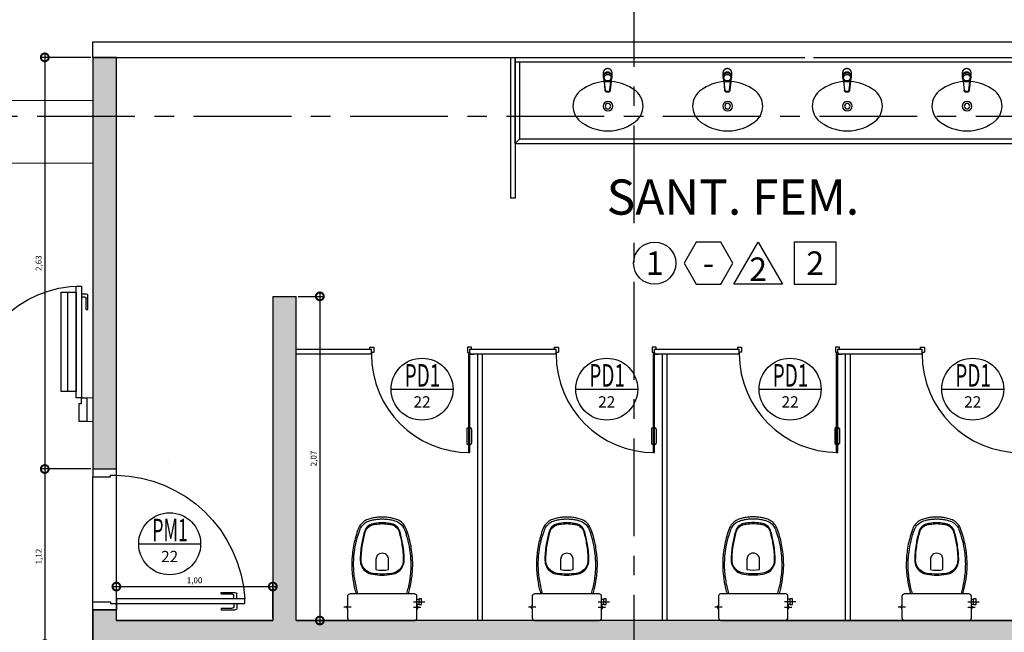
# Model space of a CAD drawing. Units: millimetres. Extents: x 3057 to 3662, y 1233 to 1493.
# Drawn here: x 3182 to 3188, y 1402 to 1406 of the extents above; entities that cross this region are included whole.
import ezdxf
from ezdxf.enums import TextEntityAlignment as Align

# ---------------------------------------------------------------- set-up
doc = ezdxf.new("R2010")
doc.units = ezdxf.units.MM
for name, pattern in [('0149-11_REF-PE$0$HIDDEN2', [4.7625, 3.175, -1.5875]), ('CONTINUO', [0]), ('PL-POUSO-ARQ-EIXO$0$CENTER', [2, 1.25, -0.25, 0.25, -0.25])]:
    doc.linetypes.add(name, pattern=pattern)
for name, color, linetype in [('0149-11_REF-PE$0$ARQ-detalhe bloco', 1, 'Continuous'), ('0149-11_REF-PE$0$ARQ-divisória sanitária', 2, 'Continuous'), ('0149-11_REF-PE$0$ARQ-porta construir', 2, 'Continuous'), ('0149-11_REF-PE$0$ARQ-sanitários', 2, 'Continuous'), ('_ARQ_VISTA02', 2, 'Continuous'), ('ARQ-acabamentos', 1, 'Continuous'), ('ARQ-cota 25', 1, 'Continuous'), ('ARQ-nome do ambiente', 3, 'Continuous'), ('ARQ-PISOS', 9, 'Continuous'), ('ARQ-pisos e azulejos', 8, 'Continuous'), ('ARQ-símbolos', 2, 'Continuous'), ('EIXO$0$A-EIXOS-PRI', 252, 'PL-POUSO-ARQ-EIXO$0$CENTER'), ('ESCADA', 10, 'Continuous'), ('PAREDE', 84, 'Continuous'), ('S-DIVC', 142, 'Continuous')]:
    doc.layers.add(name, color=color, linetype=linetype)
doc.layers.add('Alvenaria', color=5, linetype='Continuous', lineweight=30)
doc.layers.add('contorno parede', color=7, linetype='Continuous', lineweight=13)
doc.styles.add('12075', font='romans.shx', dxfattribs={"height": 0.225})
doc.styles.add('6025', font='romans.shx', dxfattribs={"height": 0.0375})
doc.styles.add('6075', font='romans.shx', dxfattribs={"height": 0.1125})
doc.styles.add('8075', font='romans.shx', dxfattribs={"height": 0.15})
doc.dimstyles.new('6025', dxfattribs={"dimtxt": 0.0375, "dimasz": 0.1, "dimexe": 0.025, "dimexo": 0.0125, "dimgap": 0.0175, "dimtad": 1, "dimzin": 5, "dimtxsty": '6025', "dimblk": 'DOTSMALL', "dimcen": 0.045, "dimdle": 0.025, "dimclre": 1, "dimclrt": 2, "dimadec": 0, "dimazin": 0, "dimtfac": 1, "dimtmove": 2, "dimatfit": 3, "dimldrblk": 'DOTSMALL', "dimfxl": 0, "dimtolj": 1, "dimtzin": 0, "dimarcsym": 0})

# ---------------------------------------------------------------- blocks, each defined once
blk = doc.blocks.new('PAREDES')
at = {"layer": 'PAREDE', "linetype": 'CONTINUO'}
for p, q in [((109358.1448, -75688.8671), (109355.6448, -75688.8671)), ((109358.1448, -75688.8671), (109358.1448, -75688.9671)), ((109358.1448, -75688.9671), (109352.0448, -75688.9671))]:
    blk.add_line(p, q, dxfattribs=at)
for points in [[(109353.5386, -75688.8671, 0), (109352.1448, -75688.8671, 0)], [(109353.5386, -75688.8671, 0), (109352.1448, -75688.8671, 0)], [(109355.5448, -75688.8671, 0), (109353.5951, -75688.8671, 0)], [(109355.5448, -75688.8671, 0), (109353.5951, -75688.8671, 0)], [(109355.5448, -75688.8671, 0), (109355.5448, -75688.8671, 0)], [(109355.6448, -75688.8671, 0), (109355.5448, -75688.8671, 0)], [(109355.5448, -75688.8671, 0), (109355.5448, -75688.8671, 0)], [(109355.6448, -75688.8671, 0), (109355.5448, -75688.8671, 0)], [(109355.6448, -75688.8671, 0), (109355.6448, -75688.8671, 0)], [(109355.6448, -75688.8671, 0), (109355.6448, -75688.8671, 0)]]:
    blk.add_polyline3d(points, dxfattribs=at)
blk = doc.blocks.new('0149-11_REF-PE$0$Bacia caixa acop PLAN')
for points in [[(0, -0.185), (0.205, -0.185, 0.059373), (0.2098, -0.1845, 0.333509), (0.222, -0.169), (0.222, -0.1505), (0.222, -0.1195), (0.222, -0.109), (0.2248, -0.109, 0.252251), (0.2251, -0.1089, 0.160103), (0.228, -0.1, 0.160103), (0.2251, -0.0911, 0.252251), (0.2248, -0.091), (0.222, -0.091), (0.222, -0.032, 0.327853), (0.2069, -0.0153, 0.087637), (0.2038, -0.015), (0, -0.015), (-0.2038, -0.015, 0.087637), (-0.2069, -0.0153, 0.327853), (-0.222, -0.032), (-0.222, -0.091), (-0.2248, -0.091, 0.252251), (-0.2251, -0.0911, 0.160103), (-0.228, -0.1, 0.160103), (-0.2251, -0.1089, 0.252251), (-0.2248, -0.109), (-0.222, -0.109), (-0.222, -0.1195), (-0.236, -0.1195), (-0.236, -0.117), (-0.252, -0.117), (-0.252, -0.135), (-0.252, -0.153), (-0.236, -0.153), (-0.236, -0.1505), (-0.222, -0.1505), (-0.222, -0.169, 0.333509), (-0.2098, -0.1845, 0.059373), (-0.205, -0.185)], [(0, -0.306, 0.041331), (-0.0608, -0.3106, 0.129345), (-0.1036, -0.3277, 0.234638), (-0.1405, -0.4, 0.044666), (-0.1319, -0.501, 0.031515), (-0.1138, -0.5815, 0.151063), (-0.0952, -0.6143, 0.148094), (-0.0588, -0.6342, 0.031073), (-0.0451, -0.6364, 0.035055), (0, -0.6405, 0.035055), (0.0451, -0.6364, 0.031073), (0.0588, -0.6342, 0.148094), (0.0952, -0.6143, 0.151063), (0.1138, -0.5815, 0.031515), (0.1319, -0.501, 0.044666), (0.1405, -0.4, 0.234638), (0.1036, -0.3277, 0.129345), (0.0608, -0.3106, 0.041331)], [(-0.04, -0.406, 0.164444), (-0.032, -0.43, 0.245936), (0, -0.445, 0.245936), (0.032, -0.43, 0.164444), (0.04, -0.406), (0.04, -0.341, 0.108885), (-0.04, -0.341)]]:
    blk.add_lwpolyline(points, format="xyb", close=True)
for points in [[(-0.236, -0.1195), (-0.236, -0.135), (-0.236, -0.1505)], [(-0.222, -0.1195), (-0.222, -0.1505)], [(0.222, -0.091), (0.222, -0.109)], [(0.2245, -0.108), (0.2245, -0.1), (0.2245, -0.092)]]:
    blk.add_lwpolyline(points)
blk.add_lwpolyline([(-0.167, -0.185, -0.003882), (-0.1765, -0.22, 0.024258), (-0.1905, -0.3, 0.02486), (-0.1945, -0.35, 0.033324), (-0.194, -0.4, 0.02486), (-0.191, -0.44, 0.012268), (-0.184, -0.49, 0.015806), (-0.1725, -0.54, 0.026699), (-0.157, -0.59, 0.021919), (-0.1495, -0.61, 0.174675), (-0.1, -0.6585, 0.045452), (-0.07, -0.668, 0.022856), (-0.0571, -0.6712, 0.041289), (-0.0304, -0.6752, 0.052091), (-0.0228, -0.6756, 0.04333), (0, -0.676, 0.04333), (0.0228, -0.6756, 0.052091), (0.0304, -0.6752, 0.041289), (0.0571, -0.6712, 0.022856), (0.07, -0.668, 0.045452), (0.1, -0.6585, 0.174675), (0.1495, -0.61, 0.021919), (0.157, -0.59, 0.026699), (0.1725, -0.54, 0.015806), (0.184, -0.49, 0.012268), (0.191, -0.44, 0.02486), (0.194, -0.4, 0.033324), (0.1945, -0.35, 0.02486), (0.1905, -0.3, 0.024258), (0.1765, -0.22, -0.003882), (0.167, -0.185)], format="xyb")
at = {"layer": '0149-11_REF-PE$0$ARQ-detalhe bloco'}
for p, q in [((-0.1991, -0.1), (-0.246, -0.1)), ((0.1991, -0.1), (0.246, -0.1)), ((-0.1991, -0.135), (-0.2722, -0.135))]:
    blk.add_line(p, q, dxfattribs=at)
for points in [[(-0.2245, -0.108), (-0.2245, -0.1), (-0.2245, -0.092)], [(-0.222, -0.091), (-0.222, -0.109)]]:
    blk.add_lwpolyline(points, dxfattribs=at)
blk.add_lwpolyline([(0.1554, -0.1881, 0.003849), (0.1649, -0.2229, -0.027799), (0.18, -0.3134, -0.018883), (0.1825, -0.3505, -0.033646), (0.182, -0.3994, -0.016781), (0.1805, -0.4256, -0.015438), (0.1722, -0.4879, -0.023716), (0.154, -0.5615, -0.013571), (0.1457, -0.5861, -0.02186), (0.1386, -0.605, -0.173345), (0.0952, -0.6475, -0.045814), (0.067, -0.6564, -0.024058), (0.0546, -0.6594, -0.042614), (0.029, -0.6632, -0.066108), (0.0226, -0.6635, -0.047154), (0, -0.664, -0.047154), (-0.0226, -0.6635, -0.066108), (-0.029, -0.6632, -0.042614), (-0.0546, -0.6594, -0.024058), (-0.067, -0.6564, -0.045814), (-0.0952, -0.6475, -0.173345), (-0.1386, -0.605, -0.02186), (-0.1457, -0.5861, -0.013571), (-0.154, -0.5615, -0.023716), (-0.1722, -0.4879, -0.015438), (-0.1805, -0.4256, -0.016781), (-0.182, -0.3994, -0.033646), (-0.1825, -0.3505, -0.018883), (-0.18, -0.3134, -0.027799), (-0.1649, -0.2229, 0.003849), (-0.1554, -0.1881)], format="xyb", dxfattribs=at)
blk.add_lwpolyline([(0, -0.312, -0.041434), (0.06, -0.3165, -0.129651), (0.1, -0.3325, -0.234583), (0.1345, -0.4, -0.044678), (0.126, -0.5, -0.031614), (0.108, -0.58, -0.152477), (0.091, -0.61, -0.148725), (0.0575, -0.6284, -0.031624), (0.0444, -0.6305, -0.035113), (0, -0.6345, -0.035113), (-0.0444, -0.6305, -0.031624), (-0.0575, -0.6284, -0.148725), (-0.091, -0.61, -0.152477), (-0.108, -0.58, -0.031614), (-0.126, -0.5, -0.044678), (-0.1345, -0.4, -0.234583), (-0.1, -0.3325, -0.129651), (-0.06, -0.3165, -0.041434)], format="xyb", close=True, dxfattribs=at)
blk = doc.blocks.new('0149-11_REF-PE$0$PM60 PLAN')
blk.add_lwpolyline([(-0.63, 0.6335), (-0.63, 0.0035), (-0.62, 0.0035), (-0.62, 0.6335)], close=True)
for points in [[(-0.64, -0.027), (-0.64, -0.0385, 0.414214), (-0.6385, -0.04), (-0.6165, -0.04, 0.414214), (-0.615, -0.0385), (-0.615, -0.0085, 0.414214), (-0.6165, -0.007), (-0.63, -0.007), (-0.63, 0.0035, 0.414214), (-0.6315, 0.005), (-0.6535, 0.005, 0.414214), (-0.655, 0.0035), (-0.655, 0.003)], [(0.01, -0.027), (0.01, -0.0385, -0.414214), (0.0085, -0.04), (-0.0135, -0.04, -0.414214), (-0.015, -0.0385), (-0.015, -0.0085, -0.414214), (-0.0135, -0.007), (0, -0.007), (0, 0.0035, -0.414214), (0.0015, 0.005), (0.0235, 0.005, -0.414214), (0.025, 0.0035), (0.025, 0.003)]]:
    blk.add_lwpolyline(points, format="xyb")
at = {"layer": '0149-11_REF-PE$0$ARQ-detalhe bloco'}
for p, q in [((-0.64, 0.4835), (-0.64, 0.5735)), ((-0.61, 0.4835), (-0.61, 0.5735))]:
    blk.add_line(p, q, dxfattribs=at)
at = {"layer": '0149-11_REF-PE$0$ARQ-detalhe bloco', "linetype": '0149-11_REF-PE$0$HIDDEN2'}
blk.add_arc((-0.63, 0.0035), 0.63, 0, 90, dxfattribs=at)
at = {"layer": '0149-11_REF-PE$0$ARQ-detalhe bloco'}
for centre, start, end in [((-0.63, 0.5735), 90, 180), ((-0.62, 0.5735), 0, 90), ((-0.63, 0.4835), 180, 270), ((-0.62, 0.4835), 270, 0)]:
    blk.add_arc(centre, 0.01, start, end, dxfattribs=at)
blk = doc.blocks.new('0149-11_REF-PE$0$1170c_p')
for p, q in [((-26, -21.7), (-25.9, -22.8)), ((-25.9, -0.3), (-25.9, -17.2)), ((-25.9, -17.3), (-25.9, -17.3)), ((-25.9, -17.3), (-25.9, -21.9)), ((-25.9, -17.3), (-25.9, -17.3)), ((-25.9, -26.3), (-25.9, -32.3)), ((-23.6, -42.7), (-22.8, -49.5)), ((-22.8, -49.5), (-22.6, -50.8)), ((-22.6, -50.8), (-22.6, -50.8)), ((-22.6, -50.8), (-21.8, -58)), ((-21.8, -49.6), (-22.3, -45)), ((-21.6, -50.9), (-21.8, -49.6)), ((-21.8, -58), (-15.8, -112.6)), ((-20.8, -57.7), (-21.6, -50.9)), ((-14.8, -112.3), (-20.8, -57.7)), ((20.8, -57.7), (-20.8, -57.7)), ((14.8, -112.3), (20.8, -57.7)), ((21.8, -58), (15.8, -112.6)), ((20.8, -57.7), (21.6, -50.9)), ((21.6, -50.9), (21.8, -49.6)), ((21.8, -49.6), (22.3, -45)), ((22.6, -50.8), (21.8, -58)), ((22.8, -49.5), (22.6, -50.8)), ((22.6, -50.8), (22.6, -50.8)), ((23.6, -42.6), (22.8, -49.5)), ((25.1, -19.9), (25, -19.8)), ((25.9, -0.3), (25.9, -17.2)), ((25.9, -17.2), (25.9, -17.2)), ((25.9, -17.3), (25.9, -17.3)), ((25.9, -17.3), (25.9, -21.9)), ((25.9, -17.3), (25.9, -17.3)), ((25.9, -22.8), (26, -21.7)), ((25.9, -32.3), (25.9, -26.3)), ((26.1, -17.2), (26.1, -17)), ((-15.8, -112.6), (-15.4, -115.9)), ((-15.4, -115.9), (-15.4, -116.1)), ((-15.4, -116.1), (-15.3, -116.3)), ((-3.8, -121.9), (3.8, -121.9)), ((3.8, -123.1), (-3.8, -123.1)), ((15.3, -116.3), (15.4, -116.1)), ((15.8, -112.6), (15.4, -115.9)), ((15.4, -116.1), (15.4, -115.9)), ((-3.5, -126.2), (3.5, -126.2)), ((-3.5, -126.2), (3.5, -126.2)), ((-3.5, -126.2), (-3.5, -126.2)), ((3.5, -126.2), (3.5, -126.2))]:
    blk.add_line(p, q)
for points in [[(24.3, 9.3, 0), (24, 10, 0), (23.5, 11.1, 0), (23, 12.2, 0), (22.4, 13.2, 0), (21.8, 14.3, 0), (21.1, 15.3, 0), (20.4, 16.3, 0), (19.7, 17.2, 0), (18.9, 18.1, 0), (18.1, 19, 0), (17.2, 19.8, 0), (16.3, 20.6, 0), (15.4, 21.4, 0), (14.5, 22.1, 0), (13.5, 22.7, 0), (12.5, 23.3, 0), (11.4, 23.9, 0), (10.4, 24.4, 0), (9.3, 24.9, 0), (8.2, 25.3, 0), (7.1, 25.6, 0), (5.9, 25.9, 0), (4.8, 26.2, 0), (3.7, 26.4, 0), (2.5, 26.5, 0), (1.3, 26.6, 0), (0.2, 26.7, 0), (-1, 26.6, 0), (-2.1, 26.6, 0), (-3.3, 26.4, 0), (-4.5, 26.3, 0), (-5.6, 26, 0), (-6.7, 25.7, 0), (-7.8, 25.4, 0), (-8.9, 25, 0), (-10, 24.6, 0), (-11.1, 24.1, 0), (-12.1, 23.5, 0), (-13.2, 22.9, 0), (-14.1, 22.3, 0), (-15.1, 21.6, 0), (-16, 20.9, 0), (-16.9, 20.1, 0), (-17.8, 19.3, 0), (-18.7, 18.4, 0), (-19.4, 17.5, 0), (-20.2, 16.6, 0), (-20.9, 15.6, 0), (-21.6, 14.6, 0), (-22.2, 13.6, 0), (-22.8, 12.5, 0), (-23.3, 11.5, 0), (-23.8, 10.3, 0), (-24.3, 9.2, 0), (-24.7, 8, 0), (-25, 6.9, 0), (-25.3, 5.7, 0), (-25.4, 5.3, 0)], [(25.4, 5.2, 0), (24.9, 7.3, 0), (24.2, 9.4, 0), (23.3, 11.5, 0), (22.3, 13.4, 0), (21.1, 15.3, 0), (19.8, 17.1, 0), (18.3, 18.8, 0), (16.7, 20.3, 0), (14.9, 21.7, 0), (13, 23, 0), (11, 24.1, 0), (9, 25, 0), (6.8, 25.7, 0), (4.6, 26.2, 0), (2.3, 26.5, 0), (0.1, 26.6, 0), (-2.2, 26.5, 0), (-4.5, 26.2, 0), (-6.7, 25.7, 0), (-8.9, 25, 0), (-10.9, 24.1, 0), (-12.9, 23, 0), (-14.8, 21.8, 0), (-16.6, 20.4, 0), (-18.2, 18.9, 0), (-19.7, 17.2, 0), (-21.1, 15.4, 0), (-22.3, 13.5, 0), (-23.3, 11.6, 0), (-24.1, 9.5, 0), (-24.8, 7.4, 0), (-25.4, 5.3, 0)], [(-25.4, -16.8, 0), (-24.6, -13.9, 0), (-23.3, -11, 0), (-21.8, -8.3, 0), (-19.8, -5.8, 0), (-17.6, -3.6, 0), (-15.1, -1.6, 0), (-12.4, 0, 0), (-9.5, 1.3, 0), (-6.4, 2.3, 0), (-3.3, 2.9, 0), (0, 3.1, 0), (3.2, 2.9, 0), (6.3, 2.3, 0), (9.4, 1.4, 0), (12.3, 0.1, 0), (15.1, -1.6, 0), (17.6, -3.5, 0), (19.8, -5.8, 0), (21.7, -8.2, 0), (23.3, -10.9, 0), (24.5, -13.8, 0), (25.4, -16.8, 0), (25.4, -16.8, 0)], [(24.7, -18.5, 0), (24, -15.6, 0), (22.9, -12.7, 0), (21.5, -10, 0), (19.7, -7.5, 0), (17.7, -5.2, 0), (15.3, -3.2, 0), (12.7, -1.5, 0), (9.9, -0.1, 0), (6.9, 0.9, 0), (3.8, 1.5, 0), (0.7, 1.8, 0), (-2.5, 1.7, 0), (-5.6, 1.2, 0), (-8.6, 0.3, 0), (-11.5, -0.9, 0), (-14.2, -2.5, 0), (-16.7, -4.3, 0), (-18.9, -6.5, 0), (-20.8, -8.9, 0), (-22.4, -11.6, 0), (-23.6, -14.4, 0), (-24.4, -17.3, 0), (-24.6, -18.5, 0)], [(-25.9, -0.3, 0), (-25.9, -0.3, 0), (-26, -4.5, 0), (-26.1, -8.6, 0), (-26.1, -12.8, 0), (-26.1, -17, 0)], [(-26.1, -17, 0), (-26.1, -17.5, 0), (-26.1, -18.1, 0), (-26.1, -18.8, 0), (-26.1, -19.6, 0), (-26.1, -20.1, 0)], [(-26.1, -17.2, 0), (-26.1, -17.6, 0), (-26.1, -18.2, 0), (-26.1, -18.9, 0), (-26.1, -19.6, 0), (-26, -20.2, 0)], [(-25.9, -21.9, 0), (-25.7, -18.8, 0), (-25.4, -16.8, 0)], [(-25.4, -21.3, 0), (-25.9, -24.3, 0), (-25.9, -26.3, 0)], [(-25.9, -21.9, 0), (-25.9, -21.9, 0), (-25.9, -22, 0), (-25.8, -22, 0), (-25.7, -22, 0), (-25.6, -22.1, 0), (-25.6, -22.1, 0)], [(-25.9, -31, 0), (-25.9, -32.3, 0)], [(-25.9, -32.3, 0), (-25.9, -33.5, 0)], [(-25.9, -33.5, 0), (-25.9, -34.1, 0), (-25.8, -35.2, 0), (-25.6, -36.4, 0), (-25.4, -37.5, 0), (-25.1, -38.6, 0), (-24.8, -39.7, 0), (-24.4, -40.8, 0), (-24, -41.9, 0), (-23.5, -42.9, 0), (-23, -43.9, 0), (-22.4, -44.9, 0), (-21.8, -45.9, 0), (-21.1, -46.9, 0), (-20.4, -47.8, 0), (-19.6, -48.7, 0), (-18.8, -49.5, 0), (-18, -50.3, 0), (-17.1, -51.1, 0), (-16.2, -51.8, 0), (-15.3, -52.5, 0), (-14.3, -53.2, 0), (-13.3, -53.8, 0), (-12.3, -54.4, 0), (-11.2, -54.9, 0), (-10.1, -55.4, 0), (-9, -55.8, 0), (-7.9, -56.2, 0), (-6.8, -56.5, 0), (-5.6, -56.8, 0), (-4.4, -57, 0), (-3.3, -57.1, 0), (-2.1, -57.3, 0), (-0.9, -57.3, 0), (0, -57.3, 0)], [(0, -1.4, 0), (-3.2, -1.6, 0), (-6.4, -2.2, 0), (-9.4, -3.1, 0), (-12.4, -4.4, 0), (-15.1, -6.1, 0), (-17.6, -8, 0), (-19.8, -10.2, 0), (-21.7, -12.7, 0), (-23.3, -15.4, 0), (-24.5, -18.3, 0), (-25.4, -21.3, 0)], [(0, -1.4, 0), (-0.6, -1.4, 0), (-1.8, -1.4, 0), (-3, -1.5, 0), (-4.2, -1.7, 0), (-5.3, -1.9, 0), (-6.5, -2.2, 0), (-7.6, -2.5, 0), (-8.8, -2.8, 0), (-9.9, -3.2, 0), (-11, -3.7, 0), (-12, -4.2, 0), (-13.1, -4.8, 0), (-14.1, -5.4, 0), (-15, -6, 0), (-16, -6.7, 0), (-16.9, -7.4, 0), (-17.8, -8.2, 0), (-18.6, -9, 0), (-19.4, -9.8, 0), (-20.2, -10.7, 0), (-20.9, -11.6, 0), (-21.6, -12.5, 0), (-22.2, -13.5, 0), (-22.8, -14.5, 0), (-23.4, -15.5, 0), (-23.9, -16.5, 0), (-24.3, -17.6, 0), (-24.7, -18.7, 0), (-25, -19.8, 0), (-25.3, -20.9, 0), (-25.4, -21.3, 0)], [(-20.8, -57.7, 0), (-20.9, -57.7, 0), (-20.9, -57.7, 0), (-21, -57.7, 0), (-21.1, -57.7, 0), (-21.1, -57.7, 0), (-21.2, -57.7, 0), (-21.2, -57.8, 0), (-21.3, -57.8, 0), (-21.4, -57.8, 0), (-21.4, -57.8, 0), (-21.5, -57.8, 0), (-21.5, -57.8, 0), (-21.6, -57.8, 0), (-21.6, -57.9, 0), (-21.6, -57.9, 0), (-21.7, -57.9, 0), (-21.7, -57.9, 0), (-21.7, -57.9, 0), (-21.8, -58, 0), (-21.8, -58, 0), (-21.8, -58, 0), (-21.8, -58, 0), (-21.8, -58, 0)], [(25, -19.8, 0), (24.8, -19.1, 0), (24.4, -18, 0), (24, -16.9, 0), (23.6, -15.9, 0), (23, -14.9, 0), (22.5, -13.9, 0), (21.8, -12.9, 0), (21.2, -11.9, 0), (20.5, -11, 0), (19.7, -10.1, 0), (18.9, -9.3, 0), (18.1, -8.5, 0), (17.2, -7.7, 0), (16.3, -6.9, 0), (15.4, -6.2, 0), (14.4, -5.6, 0), (13.4, -5, 0), (12.4, -4.4, 0), (11.4, -3.9, 0), (10.3, -3.4, 0), (9.2, -3, 0), (8.1, -2.6, 0), (6.9, -2.3, 0), (5.8, -2, 0), (4.6, -1.8, 0), (3.4, -1.6, 0), (2.3, -1.5, 0), (1.1, -1.4, 0), (0, -1.4, 0)], [(25.4, -21.4, 0), (24.6, -18.4, 0), (23.4, -15.5, 0), (21.8, -12.8, 0), (19.9, -10.3, 0), (17.7, -8.1, 0), (15.2, -6.1, 0), (12.4, -4.5, 0), (9.5, -3.1, 0), (6.5, -2.2, 0), (3.3, -1.6, 0), (0.1, -1.4, 0), (0, -1.4, 0)], [(0, -57.3, 0), (0.7, -57.3, 0), (1.9, -57.3, 0), (3, -57.2, 0), (4.2, -57, 0), (5.4, -56.8, 0), (6.5, -56.5, 0), (7.7, -56.2, 0), (8.8, -55.9, 0), (9.9, -55.4, 0), (11, -55, 0), (12.1, -54.5, 0), (13.1, -53.9, 0), (14.1, -53.3, 0), (15.1, -52.7, 0), (16.1, -52, 0), (17, -51.2, 0), (17.8, -50.5, 0), (18.7, -49.7, 0), (19.5, -48.8, 0), (20.3, -47.9, 0), (21, -47, 0), (21.7, -46.1, 0), (22.3, -45.1, 0), (22.9, -44.1, 0), (23.4, -43.1, 0), (23.9, -42, 0), (24.3, -41, 0), (24.7, -39.9, 0), (25, -38.8, 0), (25.3, -37.7, 0), (25.6, -36.5, 0), (25.7, -35.4, 0), (25.9, -34.3, 0), (25.9, -33.5, 0)], [(20.8, -57.7, 0), (20.9, -57.7, 0), (20.9, -57.7, 0), (21, -57.7, 0), (21.1, -57.7, 0), (21.1, -57.7, 0), (21.2, -57.7, 0), (21.2, -57.8, 0), (21.3, -57.8, 0), (21.4, -57.8, 0), (21.4, -57.8, 0), (21.5, -57.8, 0), (21.5, -57.8, 0), (21.6, -57.8, 0), (21.6, -57.9, 0), (21.6, -57.9, 0), (21.7, -57.9, 0), (21.7, -57.9, 0), (21.7, -57.9, 0), (21.8, -58, 0), (21.8, -58, 0), (21.8, -58, 0), (21.8, -58, 0), (21.8, -58, 0)], [(25.4, -16.8, 0), (25.9, -19.9, 0), (25.9, -21.9, 0)], [(25.9, -26.3, 0), (25.7, -23.2, 0), (25.4, -21.4, 0)], [(25.9, -21.9, 0), (25.9, -21.9, 0), (25.9, -22, 0), (25.8, -22, 0), (25.7, -22, 0), (25.6, -22.1, 0), (25.6, -22.1, 0)], [(26.1, -17, 0), (26.1, -12.8, 0), (26.1, -8.6, 0), (26, -4.5, 0), (25.9, -0.3, 0), (25.9, -0.3, 0)], [(25.9, -31, 0), (25.9, -32.3, 0)], [(25.9, -33.5, 0), (25.9, -32.3, 0)], [(26, -20.2, 0), (26.1, -19.6, 0), (26.1, -18.9, 0), (26.1, -18.2, 0), (26.1, -17.6, 0), (26.1, -17.2, 0)], [(26.1, -20.1, 0), (26.1, -19.6, 0), (26.1, -18.8, 0), (26.1, -18.1, 0), (26.1, -17.5, 0), (26.1, -17, 0)], [(-15.4, -116.1, 0), (-15.3, -116.6, 0), (-15.2, -117.3, 0), (-15, -118, 0), (-14.7, -118.7, 0), (-14.4, -119.4, 0), (-14, -120.1, 0), (-13.6, -120.8, 0), (-13.1, -121.5, 0), (-12.6, -122.1, 0), (-12, -122.7, 0), (-11.4, -123.3, 0), (-10.7, -123.9, 0), (-9.9, -124.4, 0), (-9.1, -124.8, 0), (-8.3, -125.2, 0), (-7.5, -125.5, 0), (-6.8, -125.8, 0), (-6, -125.9, 0), (-5.2, -126.1, 0), (-4.3, -126.2, 0), (-3.5, -126.2, 0)], [(-15.3, -116.3, 0), (-15.2, -117, 0), (-15, -117.8, 0), (-14.7, -118.6, 0), (-14.4, -119.4, 0), (-14, -120.1, 0), (-13.6, -120.8, 0), (-13.5, -120.9, 0)], [(-15.1, -115.3, 0), (-14.4, -116.9, 0), (-13.4, -118.4, 0), (-12.2, -119.8, 0), (-10.8, -120.9, 0), (-9.2, -121.9, 0), (-7.5, -122.5, 0), (-5.7, -122.9, 0), (-3.8, -123.1, 0)], [(-3.8, -121.9, 0), (-4.6, -121.9, 0), (-5.4, -121.8, 0), (-6.2, -121.7, 0), (-7, -121.5, 0), (-7.8, -121.2, 0), (-8.5, -120.9, 0), (-9.2, -120.5, 0), (-9.9, -120.1, 0), (-10.6, -119.7, 0), (-11.2, -119.1, 0), (-11.8, -118.6, 0), (-12.3, -118, 0), (-12.8, -117.4, 0), (-13.2, -116.7, 0), (-13.6, -116, 0), (-14, -115.3, 0), (-14.3, -114.6, 0), (-14.5, -113.8, 0), (-14.7, -113.1, 0), (-14.8, -112.3, 0)], [(-13.5, -120.9, 0), (-13.2, -121.4, 0), (-12.7, -122, 0), (-12.5, -122.3, 0), (-12.2, -122.6, 0), (-11.9, -122.9, 0), (-11.6, -123.2, 0), (-11.2, -123.5, 0), (-10.8, -123.8, 0), (-10.3, -124.2, 0), (-9.7, -124.5, 0), (-9.1, -124.9, 0), (-8.5, -125.2, 0), (-7.7, -125.5, 0), (-7, -125.7, 0), (-6.5, -125.9, 0), (-6, -126, 0), (-5.4, -126.1, 0), (-4.8, -126.2, 0), (-4.2, -126.2, 0), (-3.5, -126.2, 0)], [(3.5, -126.2, 0), (4.3, -126.2, 0), (5.2, -126.1, 0), (6, -125.9, 0), (6.8, -125.8, 0), (7.5, -125.5, 0), (8.3, -125.2, 0), (9.1, -124.8, 0), (9.9, -124.4, 0), (10.7, -123.9, 0), (11.4, -123.3, 0), (12, -122.7, 0), (12.6, -122.1, 0), (13.1, -121.5, 0), (13.6, -120.8, 0), (14, -120.1, 0), (14.4, -119.4, 0), (14.7, -118.7, 0), (15, -118, 0), (15.2, -117.3, 0), (15.3, -116.6, 0), (15.4, -116.1, 0)], [(3.5, -126.2, 0), (4.2, -126.2, 0), (4.9, -126.1, 0), (5.6, -126.1, 0), (6.1, -125.9, 0), (6.7, -125.8, 0), (7.4, -125.6, 0), (8.3, -125.3, 0), (9, -124.9, 0), (9.8, -124.5, 0), (10.4, -124.1, 0), (10.9, -123.7, 0), (11.4, -123.4, 0), (11.8, -122.9, 0), (12.4, -122.3, 0), (12.6, -122.2, 0)], [(3.8, -121.9, 0), (4.6, -121.9, 0), (5.4, -121.8, 0), (6.2, -121.7, 0), (7, -121.5, 0), (7.8, -121.2, 0), (8.5, -120.9, 0), (9.2, -120.5, 0), (9.9, -120.1, 0), (10.6, -119.7, 0), (11.2, -119.1, 0), (11.8, -118.6, 0), (12.3, -118, 0), (12.8, -117.4, 0), (13.2, -116.7, 0), (13.6, -116, 0), (14, -115.3, 0), (14.3, -114.6, 0), (14.5, -113.8, 0), (14.7, -113.1, 0), (14.8, -112.3, 0)], [(15.1, -115.3, 0), (14.4, -116.9, 0), (13.4, -118.4, 0), (12.2, -119.8, 0), (10.7, -120.9, 0), (9.2, -121.9, 0), (7.5, -122.5, 0), (5.7, -122.9, 0), (3.8, -123.1, 0)], [(12.6, -122.2, 0), (13, -121.7, 0), (13.5, -121, 0), (14, -120.2, 0), (14.2, -119.8, 0), (14.5, -119.3, 0), (14.7, -118.7, 0), (14.9, -118.2, 0), (15.1, -117.5, 0), (15.2, -116.8, 0), (15.3, -116.3, 0)]]:
    blk.add_polyline3d(points)
blk.add_polyline3d([(21.9, -33.4, 0), (21.7, -30.5, 0), (21.1, -27.7, 0), (20.2, -25.1, 0), (18.8, -22.5, 0), (17.1, -20.2, 0), (15.1, -18.1, 0), (12.8, -16.3, 0), (10.3, -14.8, 0), (7.6, -13.6, 0), (4.8, -12.8, 0), (1.9, -12.4, 0), (-1.1, -12.3, 0), (-4, -12.6, 0), (-6.9, -13.3, 0), (-9.6, -14.4, 0), (-12.2, -15.8, 0), (-14.6, -17.6, 0), (-16.6, -19.6, 0), (-18.4, -21.9, 0), (-19.8, -24.4, 0), (-20.9, -27, 0), (-21.6, -29.8, 0), (-21.9, -32.6, 0), (-21.8, -35.5, 0), (-21.3, -38.3, 0), (-20.5, -41, 0), (-19.2, -43.6, 0), (-17.6, -46, 0), (-15.7, -48.1, 0), (-13.5, -50, 0), (-11, -51.6, 0), (-8.3, -52.9, 0), (-5.5, -53.8, 0), (-2.6, -54.3, 0), (0.3, -54.4, 0), (3.3, -54.2, 0), (6.2, -53.6, 0), (8.9, -52.6, 0), (11.6, -51.3, 0), (14, -49.6, 0), (16.1, -47.7, 0), (18, -45.5, 0), (19.5, -43, 0), (20.7, -40.4, 0), (21.5, -37.7, 0), (21.9, -34.8, 0)], close=True)
for centre, radius, start, end in [((1.9, -0.3), 27.9, 168.45441, 180.00331), ((-1.8, -0.2), 27.7, 14.79403, 20.02458), ((-1.9, -0.3), 27.8, 11.31909, 14.7969), ((-1.9, -0.3), 27.9, 359.99686, 11.34624), ((90.5, -15.6), 116.6, 182.20608, 182.99993), ((1.9, -21.8), 27.8, 180.17589, 184.90966), ((1.8, -26.4), 24.2, 11.9779, 15.42115), ((-1.9, -21.8), 27.8, 355.09039, 359.82412), ((-90.5, -15.6), 116.7, 357.0074, 357.79227), ((-4.3, -111.3), 11.6, 186.32076, 199.94804), ((4.3, -111.3), 11.6, 339.98486, 353.67916)]:
    blk.add_arc(centre, radius, start, end)
blk = doc.blocks.new('0149-11_REF-PE$0$Cuba oval emb PLAN com DECAMATIC')
blk.add_lwpolyline([(0.224, 0.3155, -0.14623), (0.379, 0.2705, -0.09047), (0.424, 0.2315, -0.123903), (0.4475, 0.1705, -0.21906), (0.4125, 0.0705, -0.185248), (0.224, 0, -0.185248), (0.0355, 0.0705, -0.21906), (0.0005, 0.1705, -0.123903), (0.024, 0.2315, -0.09047), (0.069, 0.2705, -0.14623)], format="xyb", close=True)
at = {"layer": '0149-11_REF-PE$0$ARQ-detalhe bloco'}
for radius in [0.0305, 0.018]:
    blk.add_circle((0.224, 0.158), radius, dxfattribs=at)
at = {"layer": '0149-11_REF-PE$0$ARQ-detalhe bloco', "xscale": 0.001, "yscale": 0.001, "zscale": 0.001}
blk.add_blockref('0149-11_REF-PE$0$1170c_p', (0.2262, 0.3732), dxfattribs=at)
blk = doc.blocks.new('0149-11_REF-PE$0$porta 80')
for p, q in [((0.0395, 0.9704), (0.071, 0.9704)), ((0.0395, 0.15), (0.0395, 0.9704)), ((0.071, 0.9704), (0.071, 0.15)), ((0.0395, 0.15), (0, 0.15)), ((0, 0), (0, 0.15)), ((0.071, 0.15), (0.0395, 0.15)), ((0.0395, 0.1129), (0.0395, 0.15)), ((0.8605, 0.15), (0.9, 0.15)), ((0.8605, 0.1129), (0.8605, 0.15)), ((0.9, 0), (0.9, 0.15)), ((0.05, 0.1129), (0.0395, 0.1129)), ((0.05, 0), (0.05, 0.1129)), ((0.85, 0), (0.85, 0.1129)), ((0.85, 0.1129), (0.8605, 0.1129)), ((0, 0), (0.05, 0)), ((0.9, 0), (0.85, 0))]:
    blk.add_line(p, q)
at = {"layer": '0149-11_REF-PE$0$ARQ-detalhe bloco'}
for p, q in [((-0.0005, 0.8204), (-0.0005, 0.9104)), ((0.0395, 0.9204), (0.0095, 0.9204)), ((0.0095, 0.8204), (0.0095, 0.8904)), ((0.0395, 0.9004), (0.0195, 0.9004)), ((0.071, 0.9204), (0.101, 0.9204)), ((0.071, 0.9004), (0.091, 0.9004)), ((0.101, 0.8204), (0.101, 0.8904)), ((0.111, 0.8204), (0.111, 0.9104)), ((0.0095, 0.8204), (-0.0005, 0.8204)), ((0.101, 0.8204), (0.111, 0.8204))]:
    blk.add_line(p, q, dxfattribs=at)
for centre, start, end in [((0.0095, 0.9104), 90, 180), ((0.0195, 0.8904), 90, 180), ((0.091, 0.8904), 0, 90), ((0.101, 0.9104), 0, 90)]:
    blk.add_arc(centre, 0.01, start, end, dxfattribs=at)
at = {"layer": '0149-11_REF-PE$0$ARQ-detalhe bloco', "linetype": '0149-11_REF-PE$0$HIDDEN2'}
blk.add_ellipse((0.0241, 0.1352), major_axis=(-0.5807, 0.6034), ratio=0.997899, start_param=3.964901, end_param=5.459877, dxfattribs=at)
blk = doc.blocks.new('Ind esquadria 8075')
at = {"ltscale": 0.5}
blk.add_line((-0.3094, 0), (0.3094, 0), dxfattribs=at)
blk.add_circle((0, 0), 0.3094, dxfattribs=at)
at = {"color": 3, "style": '12075', "width": 0.431336}
blk.add_attdef('ESQD', text='', height=0.225, dxfattribs=at).set_placement((-0.1739, 0.0252), (0.182, 0.0252), align=Align.FIT)
at = {"color": 2, "style": '8075'}
blk.add_attdef('S/N', text='', height=0.15, dxfattribs=at).set_placement((0, -0.1268), align=Align.MIDDLE_CENTER)
blk = doc.blocks.new('Ind acabamentos 8075_4')
for points in [[(13.1601, 21.7406), (13.238, 21.6056), (13.3939, 21.6056), (13.4719, 21.7406), (13.3939, 21.8756), (13.238, 21.8756)], [(13.6331, 21.8756), (13.789, 21.6056), (13.4772, 21.6056)], [(13.8629, 21.6056), (14.1329, 21.6056), (14.1329, 21.8756), (13.8629, 21.8756)]]:
    blk.add_lwpolyline(points, close=True)
blk.add_circle((12.972, 21.7406), 0.135)
at = {"color": 2, "style": '8075'}
for tag, p in [('PI', (12.972, 21.7406)), ('RO', (13.316, 21.7406)), ('TE', (13.9979, 21.7406)), ('PP', (13.6331, 21.7018))]:
    blk.add_attdef(tag, text='', height=0.15, dxfattribs=at).set_placement(p, align=Align.MIDDLE_CENTER)
at = {"layer": 'ARQ-nome do ambiente', "style": '12075'}
blk.add_attdef('AMBIENTE', text='', height=0.225, dxfattribs=at).set_placement((13.4719, 22.0505), align=Align.CENTER)
blk = doc.blocks.new('0149-11_REF-PE$0$PM70x2-15 barra PLAN')
for points in [[(0.035, 0.865), (0.035, 0.15), (0.07, 0.15), (0.07, 0.865)], [(1.465, 0.865), (1.465, 0.15), (1.43, 0.15), (1.43, 0.865)], [(0.05, 0.115), (0.035, 0.115), (0.035, 0.15), (0, 0.15), (0, 0), (0.05, 0)], [(1.45, 0.115), (1.465, 0.115), (1.465, 0.15), (1.5, 0.15), (1.5, 0), (1.45, 0)]]:
    blk.add_lwpolyline(points, close=True)
at = {"layer": '0149-11_REF-PE$0$ARQ-detalhe bloco'}
for p, q in [((0.123, 0.19), (0.123, 0.825)), ((1.388, 0.19), (1.388, 0.825))]:
    blk.add_line(p, q, dxfattribs=at)
at = {"layer": '0149-11_REF-PE$0$ARQ-detalhe bloco', "ltscale": 0.01}
for p, q in [((-0.005, 0.715), (-0.005, 0.805)), ((0.035, 0.815), (0.005, 0.815)), ((0.005, 0.715), (0.005, 0.785)), ((0.035, 0.795), (0.015, 0.795)), ((1.465, 0.815), (1.495, 0.815)), ((1.465, 0.795), (1.485, 0.795)), ((1.495, 0.715), (1.495, 0.785)), ((1.505, 0.715), (1.505, 0.805)), ((0.005, 0.715), (-0.005, 0.715)), ((1.495, 0.715), (1.505, 0.715))]:
    blk.add_line(p, q, dxfattribs=at)
at = {"layer": '0149-11_REF-PE$0$ARQ-detalhe bloco'}
for points in [[(0.165, 0.19), (0.165, 0.825), (0.07, 0.825), (0.07, 0.19)], [(1.43, 0.19), (1.43, 0.825), (1.335, 0.825), (1.335, 0.19)]]:
    blk.add_lwpolyline(points, close=True, dxfattribs=at)
at = {"layer": '0149-11_REF-PE$0$ARQ-detalhe bloco', "linetype": '0149-11_REF-PE$0$HIDDEN2'}
for centre, start, end in [((0.035, 0.15), 0, 90), ((1.465, 0.15), 90, 180)]:
    blk.add_arc(centre, 0.715, start, end, dxfattribs=at)
at = {"layer": '0149-11_REF-PE$0$ARQ-detalhe bloco', "ltscale": 0.01}
for centre, start, end in [((0.005, 0.805), 90, 180), ((0.015, 0.785), 90, 180), ((1.485, 0.785), 0, 90), ((1.495, 0.805), 0, 90)]:
    blk.add_arc(centre, 0.01, start, end, dxfattribs=at)
blk = doc.blocks.new('_DotSmall')
at = {"layer": 'contorno parede', "color": 0, "const_width": 0.5}
blk.add_lwpolyline([(-0.0625, 0, 1), (0.0625, 0, 1)], format="xyb", close=True, dxfattribs=at)
blk = doc.blocks.new('*D216')
at = {"layer": 'ARQ-cota 25', "color": 1, "lineweight": -2}
for p, q in [((3182.1348, 1405.3467), (3181.8147, 1405.3467)), ((3182.1348, 1402.7155), (3181.8147, 1402.7155))]:
    blk.add_line(p, q, dxfattribs=at)
at = {"layer": 'ARQ-cota 25', "color": 0, "lineweight": -2}
blk.add_line((3181.8397, 1405.3717), (3181.8397, 1402.6905), dxfattribs=at)
at = {"layer": 'Defpoints', "color": 0}
for p in [(3182.1473, 1405.3467), (3181.8397, 1402.7155), (3182.1473, 1402.7155)]:
    blk.add_point(p, dxfattribs=at)
at = {"layer": 'ARQ-cota 25', "color": 0, "lineweight": -2, "xscale": 0.1, "yscale": 0.1, "zscale": 0.1}
for p, rotation in [((3181.8397, 1405.3467), 90), ((3181.8397, 1402.7155), 270)]:
    blk.add_blockref('_DotSmall', p, dxfattribs=dict(at, rotation=rotation))
at = {"layer": 'ARQ-cota 25', "color": 2, "insert": (3181.7999, 1404.0311), "char_height": 0.0375, "attachment_point": 5, "rotation": 90, "style": '6025'}
blk.add_mtext('\\A1;2,63', dxfattribs=at)
blk = doc.blocks.new('*D217')
at = {"layer": 'ARQ-cota 25', "color": 0, "lineweight": -2}
blk.add_line((3181.8397, 1402.7405), (3181.8397, 1401.5717), dxfattribs=at)
at = {"layer": 'ARQ-cota 25', "color": 1, "lineweight": -2}
for p, q in [((3182.1348, 1402.7155), (3181.8147, 1402.7155)), ((3182.1348, 1401.5967), (3181.8147, 1401.5967))]:
    blk.add_line(p, q, dxfattribs=at)
at = {"layer": 'Defpoints', "color": 0}
for p in [(3182.1473, 1402.7155), (3181.8397, 1401.5967), (3182.1473, 1401.5967)]:
    blk.add_point(p, dxfattribs=at)
at = {"layer": 'ARQ-cota 25', "color": 0, "lineweight": -2, "xscale": 0.1, "yscale": 0.1, "zscale": 0.1}
for p, rotation in [((3181.8397, 1402.7155), 90), ((3181.8397, 1401.5967), 270)]:
    blk.add_blockref('_DotSmall', p, dxfattribs=dict(at, rotation=rotation))
at = {"layer": 'ARQ-cota 25', "color": 2, "insert": (3181.7999, 1402.1561), "char_height": 0.0375, "attachment_point": 5, "rotation": 90, "style": '6025'}
blk.add_mtext('\\A1;1,12', dxfattribs=at)
blk = doc.blocks.new('*D219')
at = {"layer": 'ARQ-cota 25', "color": 1, "lineweight": -2}
for p, q in [((3183.4598, 1403.819), (3183.623, 1403.819)), ((3183.4598, 1401.7467), (3183.623, 1401.7467))]:
    blk.add_line(p, q, dxfattribs=at)
at = {"layer": 'ARQ-cota 25', "color": 0, "lineweight": -2}
blk.add_line((3183.598, 1403.844), (3183.598, 1401.7217), dxfattribs=at)
at = {"layer": 'Defpoints', "color": 0}
for p in [(3183.4473, 1403.819), (3183.4473, 1401.7467), (3183.598, 1401.7467)]:
    blk.add_point(p, dxfattribs=at)
at = {"layer": 'ARQ-cota 25', "color": 0, "lineweight": -2, "xscale": 0.1, "yscale": 0.1, "zscale": 0.1}
for p, rotation in [((3183.598, 1403.819), 90), ((3183.598, 1401.7467), 270)]:
    blk.add_blockref('_DotSmall', p, dxfattribs=dict(at, rotation=rotation))
at = {"layer": 'ARQ-cota 25', "color": 2, "insert": (3183.5582, 1402.7828), "char_height": 0.0375, "attachment_point": 5, "rotation": 90, "style": '6025'}
blk.add_mtext('\\A1;2,07', dxfattribs=at)
blk = doc.blocks.new('*D220')
at = {"layer": 'ARQ-cota 25', "color": 1, "lineweight": -2}
for p, q in [((3182.2973, 1401.7592), (3182.2973, 1401.9891)), ((3183.2973, 1401.7592), (3183.2973, 1401.9891))]:
    blk.add_line(p, q, dxfattribs=at)
at = {"layer": 'ARQ-cota 25', "color": 0, "lineweight": -2}
blk.add_line((3182.2723, 1401.9641), (3183.3223, 1401.9641), dxfattribs=at)
at = {"layer": 'Defpoints', "color": 0}
for p in [(3183.2973, 1401.9641), (3182.2973, 1401.7467), (3183.2973, 1401.7467)]:
    blk.add_point(p, dxfattribs=at)
at = {"layer": 'ARQ-cota 25', "color": 0, "lineweight": -2, "xscale": 0.1, "yscale": 0.1, "zscale": 0.1, "rotation": 180}
blk.add_blockref('_DotSmall', (3182.2973, 1401.9641), dxfattribs=at)
at = {"layer": 'ARQ-cota 25', "color": 0, "lineweight": -2, "xscale": 0.1, "yscale": 0.1, "zscale": 0.1}
blk.add_blockref('_DotSmall', (3183.2973, 1401.9641), dxfattribs=at)
at = {"layer": 'ARQ-cota 25', "color": 2, "insert": (3182.7973, 1402.0039), "char_height": 0.0375, "attachment_point": 5, "style": '6025'}
blk.add_mtext('\\A1;1,00', dxfattribs=at)

msp = doc.modelspace()

# ---------------------------------------------------------------- hatches: boundary and pattern name
at = {"layer": 'S-DIVC'}
h = msp.add_hatch(color=256, dxfattribs=at)
h.dxf.hatch_style = 1
h.paths.add_polyline_path([(3182.2973, 1405.3467), (3182.1473, 1405.3467), (3182.1473, 1402.7155), (3182.2973, 1402.7155)])
h.paths.add_polyline_path([(3188.1473, 1401.7467), (3183.4473, 1401.7467), (3183.4473, 1403.819), (3183.2973, 1403.819), (3183.2973, 1401.7467), (3182.2973, 1401.7467), (3182.2973, 1401.8155), (3182.1473, 1401.8155), (3182.1473, 1401.7467), (3182.1473, 1401.5967), (3182.8973, 1401.5967), (3182.8973, 1399.4009), (3182.1473, 1399.4009), (3182.1473, 1399.2509), (3182.2973, 1399.2509), (3183.0473, 1399.2509), (3183.0473, 1401.5967), (3184.2973, 1401.5967), (3188.1473, 1401.5967)])

# ---------------------------------------------------------------- linework, layer by layer
at = {"layer": '0149-11_REF-PE$0$ARQ-divisória sanitária'}
for p, q in [((3184.8161, 1405.3467), (3184.8161, 1404.4467)), ((3184.8461, 1404.7967), (3184.8461, 1405.3467)), ((3184.8461, 1405.3467), (3184.8461, 1404.4467)), ((3184.8461, 1404.4467), (3184.8161, 1404.4467)), ((3183.4473, 1403.4808), (3183.9272, 1403.4808)), ((3183.4473, 1403.4508), (3183.9272, 1403.4508)), ((3183.9272, 1403.4508), (3183.9272, 1403.4808)), ((3184.5572, 1403.4808), (3185.1077, 1403.4808)), ((3184.5572, 1403.4508), (3184.5572, 1403.4808)), ((3184.5572, 1403.4508), (3185.1077, 1403.4508)), ((3184.6072, 1401.7467), (3184.6072, 1403.4508)), ((3184.6372, 1401.7467), (3184.6372, 1403.4508)), ((3185.1077, 1403.4508), (3185.1077, 1403.4808)), ((3185.7377, 1403.4808), (3186.279, 1403.4819)), ((3185.7377, 1403.4508), (3185.7377, 1403.4808)), ((3185.7377, 1403.4508), (3186.279, 1403.4519)), ((3185.7877, 1401.7467), (3185.7877, 1403.4508)), ((3185.8177, 1401.7467), (3185.8177, 1403.4508)), ((3186.279, 1403.4519), (3186.279, 1403.4819)), ((3186.909, 1403.4819), (3187.4472, 1403.4808)), ((3186.909, 1403.4519), (3186.909, 1403.4819)), ((3186.909, 1403.4519), (3187.4472, 1403.4508)), ((3186.959, 1401.7467), (3186.959, 1403.4519)), ((3186.989, 1401.7467), (3186.989, 1403.4519)), ((3187.4472, 1403.4508), (3187.4472, 1403.4808))]:
    msp.add_line(p, q, dxfattribs=at)
at = {"layer": '0149-11_REF-PE$0$ARQ-sanitários'}
for p, q in [((3184.8461, 1404.7967), (3184.8461, 1405.3467)), ((3184.8761, 1404.8267), (3184.8761, 1405.3167)), ((3184.8761, 1404.8267), (3184.8461, 1404.7967)), ((3184.8761, 1404.8267), (3188.1173, 1404.8267)), ((3184.8461, 1404.7967), (3188.1473, 1404.7967))]:
    msp.add_line(p, q, dxfattribs=at)
at = {"layer": '0149-11_REF-PE$0$ARQ-sanitários', "elevation": 0}
msp.add_lwpolyline([(3188.1473, 1405.3167), (3184.8461, 1405.3167)], dxfattribs=at)
at = {"layer": '_ARQ_VISTA02', "lineweight": 5}
for p, q in [((3182.1094, 1403.17), (3182.1473, 1403.17)), ((3182.1473, 1403.02), (3182.1094, 1403.02))]:
    msp.add_line(p, q, dxfattribs=at)
at = {"layer": 'Alvenaria'}
for p, q in [((3183.2973, 1403.819), (3183.2973, 1401.7467)), ((3183.2973, 1403.819), (3183.2973, 1401.7467)), ((3183.2973, 1403.819), (3183.4473, 1403.819)), ((3183.4473, 1401.7467), (3183.4473, 1403.819)), ((3182.1473, 1402.7155), (3182.1973, 1402.7155)), ((3182.1973, 1402.7155), (3182.1973, 1402.7155)), ((3182.1973, 1402.7155), (3182.2973, 1402.7155)), ((3182.1473, 1401.5967), (3182.1473, 1401.8155)), ((3182.1473, 1401.7467), (3182.1473, 1401.5967)), ((3182.2973, 1401.7467), (3183.2973, 1401.7467)), ((3183.2973, 1401.7467), (3182.2973, 1401.7467)), ((3183.4473, 1401.7467), (3184.2071, 1401.7467)), ((3184.2071, 1401.7467), (3183.4473, 1401.7467)), ((3188.1473, 1401.7467), (3184.4184, 1401.7467)), ((3186.3326, 1401.7477), (3188.1473, 1401.7467))]:
    msp.add_line(p, q, dxfattribs=at)
at = {"layer": 'Alvenaria', "elevation": 0}
msp.add_lwpolyline([(3182.2973, 1402.7155), (3182.2973, 1405.3467), (3182.1473, 1405.3467), (3182.1473, 1402.7155)], close=True, dxfattribs=at)
msp.add_lwpolyline([(3182.2973, 1401.7467), (3182.2973, 1401.8155), (3182.1473, 1401.8155), (3182.1473, 1401.7467)], dxfattribs=at)
at = {"layer": 'Alvenaria'}
msp.add_lwpolyline([(3183.4473, 1401.5967), (3188.1473, 1401.5967), (3188.1473, 1401.7467), (3183.4473, 1401.7467)], dxfattribs=at)
at = {"layer": 'ARQ-PISOS', "color": 252}
for p, q in [((3182.2973, 1401.8895), (3182.2976, 1402.676)), ((3182.1473, 1401.8655), (3182.1473, 1402.6655))]:
    msp.add_line(p, q, dxfattribs=at)
at = {"layer": 'ARQ-pisos e azulejos'}
msp.add_line((3182.6293, 1402.7548, 0), (3182.6293, 1402.7547, 0), dxfattribs=at)
at = {"layer": 'EIXO$0$A-EIXOS-PRI', "ltscale": 0.5}
for p, q in [((3185.6041, 1410.911), (3185.6041, 1340.3523)), ((3160.791, 1404.9684), (3197.0263, 1404.9727))]:
    msp.add_line(p, q, dxfattribs=at)
at = {"layer": 'ESCADA', "color": 12, "lineweight": 15}
for p, q in [((3180.5973, 1405.07), (3182.1473, 1405.07)), ((3180.5973, 1404.67), (3182.1473, 1404.67))]:
    msp.add_line(p, q, dxfattribs=at)

# ---------------------------------------------------------------- block references
at = {"layer": '0149-11_REF-PE$0$ARQ-porta construir', "xscale": -1}
msp.add_blockref('0149-11_REF-PE$0$PM70x2-15 barra PLAN', (3182.1094, 1403.02), dxfattribs=at)
at = {"layer": '0149-11_REF-PE$0$ARQ-porta construir', "rotation": 180}
for p in [(3183.9272, 1403.4538), (3185.1077, 1403.4538), (3186.279, 1403.4549), (3187.4472, 1403.4538)]:
    msp.add_blockref('0149-11_REF-PE$0$PM60 PLAN', p, dxfattribs=at)
at = {"layer": '0149-11_REF-PE$0$ARQ-porta construir', "xscale": -1, "rotation": 270}
msp.add_blockref('0149-11_REF-PE$0$porta 80', (3182.1473, 1401.8155), dxfattribs=at)
at = {"layer": '0149-11_REF-PE$0$ARQ-sanitários', "lineweight": 0, "xscale": -1}
for p in [(3185.6638, 1404.8767), (3186.4288, 1404.8767), (3187.1938, 1404.8767), (3187.9588, 1404.8767)]:
    msp.add_blockref('0149-11_REF-PE$0$Cuba oval emb PLAN com DECAMATIC', p, dxfattribs=at)
at = {"layer": '0149-11_REF-PE$0$ARQ-sanitários', "rotation": 180}
for p in [(3183.9967, 1401.7317), (3185.1771, 1401.7317), (3186.368, 1401.7327), (3187.5411, 1401.7317)]:
    msp.add_blockref('0149-11_REF-PE$0$Bacia caixa acop PLAN', p, dxfattribs=at)
at = {"layer": 'Alvenaria', "rotation": 180}
msp.add_blockref('PAREDES', (112540.2922, -74283.5205), dxfattribs=at)
at = {"layer": 'ARQ-acabamentos'}
msp.add_blockref('Ind acabamentos 8075_4', (3172.7665, 1382.2906), dxfattribs=at).add_auto_attribs({'AMBIENTE': 'SANT. FEM.', 'PI': '1', 'RO': '-', 'PP': '2', 'TE': '2'})
at = {"layer": 'ARQ-símbolos'}
ref = msp.add_blockref('Ind esquadria 8075', (3184.2512, 1403.2257), dxfattribs=dict(at, xscale=0.6400000000000001, yscale=0.6400000000000001, zscale=0.6400000000000001))
ref.add_attrib('ESQD', 'PD1', dxfattribs={"layer": '0', "color": 3, "height": 0.144, "style": '12075', "width": 0.626659}).set_placement((3184.14, 1403.2418), (3184.3677, 1403.2418), align=Align.FIT)
ref.add_attrib('S/N', '22', dxfattribs={"layer": '0', "color": 1, "height": 0.072, "style": '6075'}).set_placement((3184.2512, 1403.1445), align=Align.MIDDLE_CENTER)
ref = msp.add_blockref('Ind esquadria 8075', (3185.4317, 1403.2257), dxfattribs=dict(at, xscale=0.6400000000000001, yscale=0.6400000000000001, zscale=0.6400000000000001))
ref.add_attrib('ESQD', 'PD1', dxfattribs={"layer": '0', "color": 3, "height": 0.144, "style": '12075', "width": 0.626659}).set_placement((3185.3204, 1403.2418), (3185.5481, 1403.2418), align=Align.FIT)
ref.add_attrib('S/N', '22', dxfattribs={"layer": '0', "color": 1, "height": 0.072, "style": '6075'}).set_placement((3185.4317, 1403.1445), align=Align.MIDDLE_CENTER)
ref = msp.add_blockref('Ind esquadria 8075', (3186.604, 1403.2257), dxfattribs=dict(at, xscale=0.6400000000000001, yscale=0.6400000000000001, zscale=0.6400000000000001))
ref.add_attrib('ESQD', 'PD1', dxfattribs={"layer": '0', "color": 3, "height": 0.144, "style": '12075', "width": 0.626659}).set_placement((3186.4927, 1403.2418), (3186.7205, 1403.2418), align=Align.FIT)
ref.add_attrib('S/N', '22', dxfattribs={"layer": '0', "color": 1, "height": 0.072, "style": '6075'}).set_placement((3186.604, 1403.1445), align=Align.MIDDLE_CENTER)
ref = msp.add_blockref('Ind esquadria 8075', (3187.7712, 1403.2257), dxfattribs=dict(at, xscale=0.6400000000000001, yscale=0.6400000000000001, zscale=0.6400000000000001))
ref.add_attrib('ESQD', 'PD1', dxfattribs={"layer": '0', "color": 3, "height": 0.144, "style": '12075', "width": 0.626659}).set_placement((3187.66, 1403.2418), (3187.8877, 1403.2418), align=Align.FIT)
ref.add_attrib('S/N', '22', dxfattribs={"layer": '0', "color": 1, "height": 0.072, "style": '6075'}).set_placement((3187.7712, 1403.1445), align=Align.MIDDLE_CENTER)
ref = msp.add_blockref('Ind esquadria 8075', (3182.638, 1402.2374), dxfattribs=dict(at, xscale=0.6400000000000001, yscale=0.6400000000000001, zscale=0.6400000000000001))
ref.add_attrib('ESQD', 'PM1', dxfattribs={"layer": '0', "color": 3, "height": 0.144, "style": '12075', "width": 0.593088}).set_placement((3182.5267, 1402.2535), (3182.7545, 1402.2535), align=Align.FIT)
ref.add_attrib('S/N', '22', dxfattribs={"layer": '0', "color": 1, "height": 0.072, "style": '6075'}).set_placement((3182.638, 1402.1562), align=Align.MIDDLE_CENTER)

# ---------------------------------------------------------------- dimensions: what is measured, and where the dimension line sits
at = {"layer": 'ARQ-cota 25'}
for base, p1, p2, picture, middle in [((3181.8397, 1402.7155), (3182.1473, 1405.3467), (3182.1473, 1402.7155), '*D216', (3181.7999, 1404.0311)), ((3183.598, 1401.7467), (3183.4473, 1403.819), (3183.4473, 1401.7467), '*D219', (3183.5582, 1402.7828)), ((3181.8397, 1401.5967), (3182.1473, 1402.7155), (3182.1473, 1401.5967), '*D217', (3181.7999, 1402.1561))]:
    dim = msp.add_linear_dim(base=base, p1=p1, p2=p2, angle=90, dimstyle='6025', dxfattribs=at)
    dim.commit()
    dim.dimension.update_dxf_attribs({"geometry": picture, "text_midpoint": middle})
dim = msp.add_linear_dim(base=(3183.2973, 1401.9641), p1=(3182.2973, 1401.7467), p2=(3183.2973, 1401.7467), dimstyle='6025', dxfattribs=at)
dim.commit()
dim.dimension.update_dxf_attribs({"geometry": '*D220', "text_midpoint": (3182.7973, 1402.0039)})

doc.saveas('drawing.dxf')
